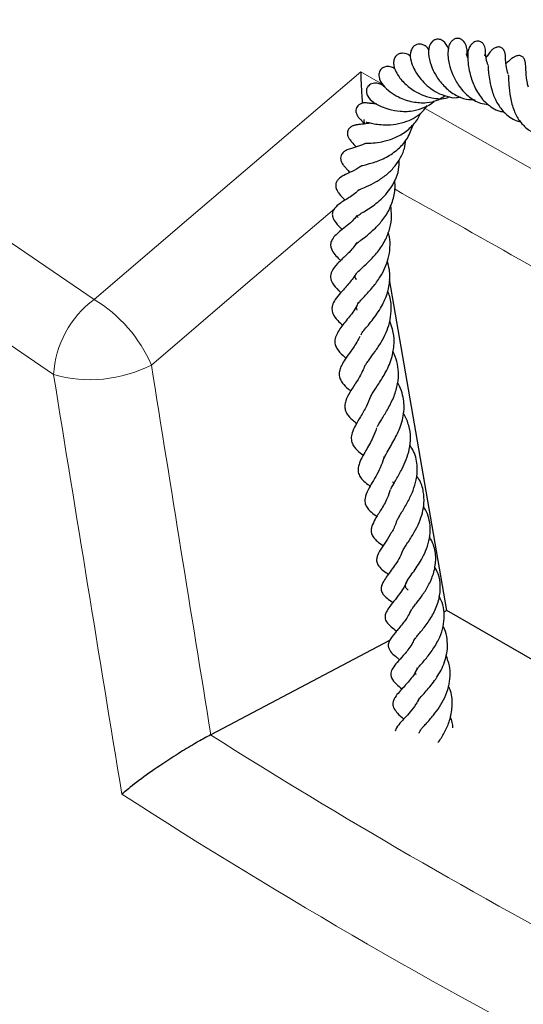
# Model space of a CAD drawing. Units: millimetres. Extents: x 0 to 420, y 0 to 297.
# Drawn here: x 247 to 253, y 148 to 161 of the extents above; entities that cross this region are included whole.
import ezdxf

# ---------------------------------------------------------------- set-up
doc = ezdxf.new("R2010")
doc.units = ezdxf.units.MM

msp = doc.modelspace()

# ---------------------------------------------------------------- linework, layer by layer
at = {"color": 8, "linetype": 'Continuous', "lineweight": 18}
for p, q in [((251.24, 160.0322), (251.5199, 159.8734)), ((252.0543, 159.5703), (254.3641, 158.2601))]:
    msp.add_line(p, q, dxfattribs=at)
at = {"color": 7, "linetype": 'Continuous', "lineweight": 25}
for p, q in [((251.2789, 159.4311), (251.285, 159.369)), ((252.3293, 153.2207), (251.6026, 157.4074)), ((251.6406, 154.8532), (251.6581, 154.8225)), ((252.3293, 153.2207), (252.291, 153.2006)), ((254.5904, 151.9155), (252.3293, 153.2207)), ((251.6048, 152.8394), (249.3444, 151.6498)), ((249.3444, 151.6498), (249.3411, 151.6481))]:
    msp.add_line(p, q, dxfattribs=at)
at = {"color": 8, "linetype": 'Continuous', "lineweight": 18, "flags": 128}
for points in [[(247.3553, 156.2028), (246.1347, 157.0346), (244.9479, 157.8826), (243.7955, 158.7463), (242.6782, 159.6253), (241.5966, 160.519), (240.5513, 161.4269), (239.5429, 162.3487), (238.5718, 163.2837), (237.6386, 164.2315), (236.7438, 165.1915), (235.8879, 166.1633), (235.0714, 167.1464), (234.2946, 168.1401), (233.5581, 169.1439), (232.8622, 170.1574), (232.2073, 171.18), (231.5937, 172.211)], [(232.7243, 172.2036), (233.3739, 171.1757), (234.0651, 170.1569), (234.7977, 169.1478), (235.5712, 168.1489), (236.3852, 167.1608), (237.2392, 166.1841), (238.1328, 165.2192), (239.0654, 164.2667), (240.0366, 163.3271), (241.0458, 162.4009), (242.0925, 161.4888), (243.176, 160.5911), (244.2958, 159.7083), (245.4513, 158.841), (246.6418, 157.9896), (247.8666, 157.1547)], [(247.8666, 157.1547), (249.0653, 158.1772), (251.24, 160.0322)], [(250.9078, 158.2995), (249.7846, 157.3418), (248.5918, 156.3245)]]:
    msp.add_lwpolyline(points, dxfattribs=at)
at = {"color": 8, "linetype": 'Continuous', "lineweight": 18}
for centre, radius, start, end in [((248.6346, 156.1289), 1.2814, 126.81896, 176.69486), ((246.9408, 155.6142), 1.7973, 23.28064, 58.99424), ((247.818, 157.8432), 1.7044, 254.24903, 296.99964), ((289.7659, 215.6188), 75.6731, 237.710146, 242.179816), ((289.6133, 215.3211), 76.5765, 237.278003, 242.727373)]:
    msp.add_arc(centre, radius, start, end, dxfattribs=at)
for centre, major_axis, ratio, start_param, end_param in [((309.3128, 179.4096), (-50.124, 330.5712), 0.1900678, 1.6118465, 1.626024), ((308.7373, 179.6188), (-50.6467, 330.9696), 0.1919611, 1.6122084, 1.6282823)]:
    msp.add_ellipse(centre, major_axis=major_axis, ratio=ratio, start_param=start_param, end_param=end_param, dxfattribs=at)
at = {"color": 7, "linetype": 'Continuous', "lineweight": 25}
for points, knots in [([(252.1069, 160.3077), (252.0947, 160.324), (252.0734, 160.3524), (252.0279, 160.3766), (251.9863, 160.385), (251.9488, 160.3792), (251.9144, 160.3605), (251.8834, 160.323), (251.8625, 160.2557), (251.8711, 160.1726), (251.9164, 160.0557), (251.9952, 159.9382), (252.1036, 159.8343), (252.2086, 159.7653), (252.3262, 159.7202), (252.4278, 159.6984), (252.4849, 159.7119), (252.5019, 159.716)], [0, 0, 0, 0, 0.0563188, 0.098589, 0.1398938, 0.1799627, 0.2206205, 0.2667733, 0.3165426, 0.4164686, 0.505912, 0.6466644, 0.7229109, 0.8035683, 0.8866331, 0.9661952, 1, 1, 1, 1]), ([(252.3507, 160.3284), (252.3332, 160.3635), (252.3081, 160.4141), (252.2412, 160.4458), (252.1947, 160.4445), (252.1625, 160.4296), (252.1373, 160.4075), (252.1205, 160.3835), (252.0982, 160.3304), (252.0949, 160.2305), (252.1357, 160.0904), (252.2043, 159.9605), (252.3019, 159.8354), (252.4324, 159.7368), (252.5651, 159.6828), (252.649, 159.6788), (252.6863, 159.677)], [0, 0, 0, 0, 0.11115382, 0.16015839, 0.20252385, 0.23472007, 0.25723952, 0.28589754, 0.32709406, 0.44578971, 0.55603491, 0.63683133, 0.74039258, 0.84474066, 0.93084553, 1, 1, 1, 1]), ([(252.5864, 160.2448), (252.5874, 160.2547), (252.5914, 160.2939), (252.582, 160.3454), (252.5568, 160.4069), (252.5206, 160.4403), (252.483, 160.4568), (252.444, 160.4563), (252.4023, 160.4343), (252.3732, 160.401), (252.3533, 160.3568), (252.3384, 160.2746), (252.35, 160.1526), (252.3988, 160.0018), (252.4732, 159.8569), (252.5933, 159.7218), (252.7275, 159.6354), (252.8191, 159.6235), (252.852, 159.6192)], [0, 0, 0, 0, 0.0218809, 0.0862574, 0.1525589, 0.1845656, 0.2128186, 0.2558244, 0.2897844, 0.3241462, 0.3704934, 0.4283871, 0.5518069, 0.6370754, 0.7284824, 0.8369562, 0.9416268, 1, 1, 1, 1]), ([(252.8123, 160.2352), (252.8154, 160.2463), (252.8242, 160.2785), (252.8191, 160.3223), (252.8051, 160.3664), (252.7851, 160.3948), (252.7606, 160.4125), (252.7365, 160.421), (252.7088, 160.4213), (252.6797, 160.4119), (252.6525, 160.3932), (252.6299, 160.3679), (252.6129, 160.3396), (252.6057, 160.3203), (252.6023, 160.3111)], [0, 0, 0, 0, 0.0909918, 0.2637329, 0.3558228, 0.4664693, 0.5302224, 0.5988741, 0.6708658, 0.7438493, 0.8151395, 0.8823877, 0.9441378, 1, 1, 1, 1]), ([(251.8734, 160.2226), (251.8691, 160.2273), (251.841, 160.2573), (251.7888, 160.2719), (251.7243, 160.2628), (251.6841, 160.2345), (251.6604, 160.1931), (251.6505, 160.12), (251.6826, 160.0252), (251.7628, 159.9144), (251.8774, 159.8139), (252.0043, 159.7409), (252.1565, 159.6959), (252.2859, 159.6843), (252.3565, 159.7131), (252.3673, 159.7176)], [0, 0, 0, 0, 0.0178744, 0.115639, 0.1615611, 0.2086963, 0.2595087, 0.3129181, 0.428844, 0.5559588, 0.6642812, 0.7567574, 0.849646, 0.9769531, 1, 1, 1, 1]), ([(252.5948, 160.2087), (252.593, 160.2131), (252.5836, 160.2359), (252.5805, 160.2573), (252.5787, 160.2579), (252.5783, 160.258)], [0, 0, 0, 0, 0.1527498, 0.7883968, 1, 1, 1, 1]), ([(252.6024, 160.3108), (252.602, 160.3099), (252.6013, 160.308), (252.5935, 160.2799), (252.5827, 160.2603), (252.5812, 160.2576)], [0, 0, 0, 0, 0.4550392, 0.9232615, 1, 1, 1, 1]), ([(252.5973, 160.2919), (252.5954, 160.2723), (252.5917, 160.2362), (252.5981, 160.1316), (252.6158, 160.0319), (252.6479, 159.9155), (252.7102, 159.7726), (252.807, 159.6484), (252.9078, 159.5747), (252.9812, 159.5334), (253.0321, 159.529), (253.0491, 159.5275)], [0, 0, 0, 0, 0.153987, 0.2842504, 0.3876597, 0.4706225, 0.6246891, 0.7801967, 0.866027, 0.9551841, 1, 1, 1, 1]), ([(252.8528, 160.1146), (252.848, 160.1271), (252.8367, 160.1567), (252.8287, 160.1963), (252.8234, 160.2288), (252.8222, 160.2468), (252.8215, 160.2475), (252.8211, 160.2478)], [0, 0, 0, 0, 0.1651559, 0.3886151, 0.614324, 0.8346305, 1, 1, 1, 1]), ([(253.104, 160.0083), (253.0966, 160.0358), (253.078, 160.1058), (253.0739, 160.1835), (253.0724, 160.2246), (253.0699, 160.2496), (253.0678, 160.261), (253.066, 160.2696), (253.0622, 160.2832), (253.0548, 160.3007), (253.0437, 160.3177), (253.0298, 160.3313), (253.0149, 160.3403), (252.9984, 160.3457), (252.9813, 160.3473), (252.9621, 160.3449), (252.9418, 160.3379), (252.9217, 160.3263), (252.9038, 160.312), (252.8892, 160.2971), (252.8618, 160.2644), (252.8525, 160.2469), (252.8307, 160.2206), (252.826, 160.2149)], [0, 0, 0, 0, 0.116362, 0.295138, 0.4393921, 0.4836603, 0.4921136, 0.5007426, 0.5195994, 0.5412041, 0.5649734, 0.5896748, 0.6119291, 0.6295911, 0.6491817, 0.6713145, 0.6961139, 0.7226472, 0.7496211, 0.7770773, 0.8052468, 0.9578667, 1, 1, 1, 1]), ([(253.3619, 159.8396), (253.3573, 159.8568), (253.3446, 159.9037), (253.3365, 159.9703), (253.3305, 160.0487), (253.3293, 160.0897), (253.3265, 160.1356), (253.3216, 160.1631), (253.3167, 160.1798), (253.3105, 160.1938), (253.303, 160.2063), (253.2932, 160.2178), (253.279, 160.2289), (253.2597, 160.2367), (253.2371, 160.2384), (253.2148, 160.2345), (253.1956, 160.2273), (253.1782, 160.2182), (253.1597, 160.2063), (253.1425, 160.193), (253.1199, 160.1746), (253.104, 160.1564), (253.081, 160.1391), (253.079, 160.1376)], [0, 0, 0, 0, 0.0614431, 0.1683912, 0.2648808, 0.4287768, 0.5021594, 0.5332308, 0.5568497, 0.5742019, 0.5879223, 0.6042076, 0.6239555, 0.6472742, 0.6733691, 0.6980845, 0.7209077, 0.741952, 0.7645432, 0.8117811, 0.872467, 0.989409, 1, 1, 1, 1]), ([(251.24, 160.0322), (251.2401, 160.0317), (251.2422, 159.9405), (251.2472, 159.8132), (251.2589, 159.6656), (251.2614, 159.6338)], [0, 0, 0, 0, 0.0041546, 0.7853667, 1, 1, 1, 1]), ([(251.6774, 160.0662), (251.6695, 160.0718), (251.6465, 160.0884), (251.6056, 160.1008), (251.5501, 160.0998), (251.5045, 160.0777), (251.4717, 160.0322), (251.4663, 159.9463), (251.5185, 159.8601), (251.6053, 159.7812), (251.7263, 159.7051), (251.8878, 159.6466), (252.0642, 159.6354), (252.2079, 159.6648), (252.2794, 159.7117), (252.3086, 159.7309)], [0, 0, 0, 0, 0.0287518, 0.0843089, 0.1287718, 0.17636, 0.2288729, 0.2905826, 0.4085629, 0.5089095, 0.6042092, 0.7289432, 0.8388526, 0.9342233, 1, 1, 1, 1]), ([(252.8518, 160.1135), (252.8516, 160.1141), (252.8509, 160.1159), (252.8519, 160.0994), (252.8535, 160.0657), (252.8586, 160.0032), (252.8707, 159.912), (252.9006, 159.7823), (252.9576, 159.6475), (253.0346, 159.534), (253.123, 159.4586), (253.1974, 159.4156), (253.247, 159.4045), (253.2626, 159.401)], [0, 0, 0, 0, 0.0255433, 0.0894948, 0.1512241, 0.2127608, 0.3271661, 0.4532102, 0.6026998, 0.7370915, 0.8470101, 0.9521118, 1, 1, 1, 1]), ([(253.1077, 159.9917), (253.1076, 159.9923), (253.1074, 159.9943), (253.1096, 159.9729), (253.1112, 159.927), (253.1154, 159.8427), (253.1294, 159.7102), (253.173, 159.5476), (253.243, 159.412), (253.3359, 159.3158), (253.4143, 159.2647), (253.4637, 159.2553), (253.4694, 159.2542)], [0, 0, 0, 0, 0.0262504, 0.0900419, 0.1555347, 0.2277442, 0.3991314, 0.5639611, 0.7065846, 0.8451669, 0.9821362, 1, 1, 1, 1]), ([(251.5348, 159.8486), (251.5264, 159.8548), (251.5064, 159.8696), (251.4728, 159.8833), (251.4313, 159.8894), (251.3968, 159.887), (251.3655, 159.8762), (251.3409, 159.8587), (251.3241, 159.8372), (251.3109, 159.8047), (251.3111, 159.7645), (251.3342, 159.7057), (251.3913, 159.65), (251.4919, 159.5935), (251.6026, 159.5546), (251.7437, 159.5279), (251.9044, 159.5331), (252.0488, 159.5807), (252.138, 159.6265), (252.172, 159.6641), (252.1755, 159.668)], [0, 0, 0, 0, 0.03654229, 0.08624146, 0.10906147, 0.13326027, 0.15793863, 0.18160863, 0.20334949, 0.22309115, 0.26519457, 0.31353909, 0.42656682, 0.52161991, 0.60123673, 0.70164179, 0.81529686, 0.90400812, 0.98992962, 1, 1, 1, 1]), ([(251.3538, 159.633), (251.3362, 159.6364), (251.3023, 159.6431), (251.2538, 159.6353), (251.2174, 159.6169), (251.1941, 159.5925), (251.1804, 159.5621), (251.1785, 159.5318), (251.1853, 159.5012), (251.1989, 159.4727), (251.2219, 159.4426), (251.2434, 159.4262), (251.2549, 159.4175)], [0, 0, 0, 0, 0.1398542, 0.2697045, 0.3791986, 0.4648498, 0.5358521, 0.6359183, 0.7049054, 0.7888337, 0.8879008, 1, 1, 1, 1]), ([(251.4422, 159.6255), (251.4294, 159.6262), (251.3913, 159.6281), (251.352, 159.6369), (251.3507, 159.6337), (251.3501, 159.6321)], [0, 0, 0, 0, 0.2090737, 0.622692, 1, 1, 1, 1]), ([(251.3917, 159.6545), (251.3913, 159.6547), (251.3891, 159.6558), (251.3956, 159.651), (251.4074, 159.634), (251.4119, 159.6274)], [0, 0, 0, 0, 0.1325515, 0.6636899, 1, 1, 1, 1]), ([(251.2903, 159.127), (251.2903, 159.127), (251.2885, 159.1267), (251.2988, 159.1278), (251.3258, 159.1285), (251.3828, 159.1307), (251.4819, 159.1403), (251.6237, 159.1751), (251.769, 159.2412), (251.8955, 159.3458), (251.9714, 159.4409), (251.9926, 159.5004), (251.996, 159.5099)], [0, 0, 0, 0, 0.0009304, 0.0383823, 0.1180294, 0.1962931, 0.3453069, 0.490796, 0.6525233, 0.814606, 0.970402, 1, 1, 1, 1]), ([(251.3034, 159.3986), (251.31, 159.3978), (251.3217, 159.3962), (251.3741, 159.3824), (251.4493, 159.3683), (251.5556, 159.3596), (251.6838, 159.3667), (251.8166, 159.3999), (251.9306, 159.4561), (252.0216, 159.5206), (252.0631, 159.5789), (252.0816, 159.6049)], [0, 0, 0, 0, 0.1234215, 0.2178502, 0.327717, 0.4335731, 0.5688524, 0.701633, 0.8063021, 0.9136539, 1, 1, 1, 1]), ([(251.36, 159.3865), (251.3511, 159.384), (251.2988, 159.3692), (251.2371, 159.3682), (251.2023, 159.365), (251.1726, 159.3587), (251.1607, 159.3555), (251.1468, 159.3509), (251.1268, 159.3424), (251.1051, 159.3283), (251.0866, 159.307), (251.0759, 159.2862), (251.071, 159.2632), (251.0719, 159.2404), (251.0775, 159.2184), (251.0867, 159.1985), (251.1064, 159.1672), (251.1321, 159.141), (251.163, 159.1041), (251.1812, 159.0823)], [0, 0, 0, 0, 0.0412349, 0.2434188, 0.3988302, 0.4247482, 0.4456501, 0.4629233, 0.4812012, 0.5242503, 0.549439, 0.5765636, 0.6030925, 0.6287288, 0.6536316, 0.6794638, 0.7093825, 0.8287476, 1, 1, 1, 1]), ([(251.252, 159.4196), (251.25, 159.4196), (251.2457, 159.4197), (251.2745, 159.3873), (251.2902, 159.3695)], [0, 0, 0, 0, 0.4536317, 1, 1, 1, 1]), ([(251.2561, 158.8464), (251.2558, 158.8463), (251.2549, 158.8457), (251.2684, 158.8497), (251.2992, 158.857), (251.3527, 158.8706), (251.4481, 158.8991), (251.5842, 158.9564), (251.7286, 159.0616), (251.8448, 159.1963), (251.882, 159.3052), (251.902, 159.3639)], [0, 0, 0, 0, 0.0222942, 0.0810686, 0.1504161, 0.229956, 0.3191391, 0.5042302, 0.6758687, 0.8253192, 1, 1, 1, 1]), ([(251.2974, 159.1266), (251.2861, 159.1209), (251.2351, 159.0952), (251.178, 159.0813), (251.108, 159.0595), (251.0686, 159.0453), (251.0358, 159.026), (251.015, 159.0086), (250.9967, 158.9841), (250.9863, 158.9567), (250.986, 158.9179), (251.0051, 158.8716), (251.0275, 158.8432), (251.0622, 158.8031), (251.0873, 158.7754), (251.1021, 158.7592)], [0, 0, 0, 0, 0.0528873, 0.2393006, 0.3434322, 0.4477383, 0.4893425, 0.522829, 0.5546403, 0.5933507, 0.6413237, 0.6934936, 0.7857949, 0.8747159, 1, 1, 1, 1]), ([(251.2141, 158.5361), (251.2139, 158.536), (251.213, 158.5358), (251.2373, 158.5491), (251.3136, 158.581), (251.4284, 158.6358), (251.5495, 158.7144), (251.6566, 158.8131), (251.7399, 158.9292), (251.7959, 159.0508), (251.8074, 159.135), (251.8124, 159.1718)], [0, 0, 0, 0, 0.0258888, 0.0832626, 0.2228234, 0.3710291, 0.5113479, 0.6396923, 0.768831, 0.899254, 1, 1, 1, 1]), ([(251.1938, 158.2092), (251.1938, 158.2087), (251.1935, 158.2072), (251.2275, 158.2314), (251.295, 158.2706), (251.3765, 158.3228), (251.4876, 158.4063), (251.5971, 158.5189), (251.6797, 158.6632), (251.7279, 158.7875), (251.7264, 158.8762), (251.7258, 158.9173)], [0, 0, 0, 0, 0.0638634, 0.174148, 0.2780409, 0.3758249, 0.4682039, 0.6631336, 0.7737422, 0.8950961, 1, 1, 1, 1]), ([(251.2544, 158.8476), (251.2408, 158.8376), (251.1883, 158.7988), (251.101, 158.7592), (251.0373, 158.7288), (250.9838, 158.699), (250.9436, 158.6601), (250.9242, 158.6222), (250.9224, 158.5844), (250.9303, 158.5539), (250.9431, 158.5269), (250.9733, 158.4834), (251.0011, 158.454), (251.0317, 158.4201), (251.0423, 158.4083)], [0, 0, 0, 0, 0.0593325, 0.2296266, 0.3944129, 0.5068413, 0.5569352, 0.6088102, 0.6524117, 0.6866769, 0.7263608, 0.779875, 0.9238988, 1, 1, 1, 1]), ([(251.1734, 157.8306), (251.1722, 157.8335), (251.1692, 157.8411), (251.1701, 157.8354), (251.1733, 157.8471), (251.2031, 157.8737), (251.2523, 157.9118), (251.3227, 157.9648), (251.4166, 158.0448), (251.5163, 158.151), (251.6073, 158.2891), (251.6635, 158.4535), (251.6811, 158.5794), (251.671, 158.6441), (251.6697, 158.6522)], [0, 0, 0, 0, 0.0535674, 0.1398035, 0.2481205, 0.3044851, 0.3561248, 0.4476391, 0.5355043, 0.6325159, 0.7477555, 0.8674508, 0.983332, 1, 1, 1, 1]), ([(251.2174, 158.5432), (251.2092, 158.5342), (251.1588, 158.4788), (251.0546, 158.419), (250.9623, 158.3617), (250.899, 158.2966), (250.8782, 158.2401), (250.8839, 158.1895), (250.9291, 158.1112), (250.9761, 158.0645), (251.0041, 158.0367)], [0, 0, 0, 0, 0.0396609, 0.2431684, 0.4747087, 0.5609888, 0.6271309, 0.7073881, 0.8260499, 1, 1, 1, 1]), ([(251.189, 157.4069), (251.189, 157.4069), (251.1711, 157.4278), (251.1671, 157.4378), (251.1732, 157.4707), (251.1942, 157.4942), (251.261, 157.5579), (251.3596, 157.6468), (251.4688, 157.7675), (251.5582, 157.9075), (251.6138, 158.0571), (251.6385, 158.2028), (251.6253, 158.2992), (251.619, 158.3451)], [0, 0, 0, 0, 0.00017837, 0.12592269, 0.23781374, 0.3254068, 0.4151113, 0.51478648, 0.62001862, 0.7276887, 0.82028967, 0.91437206, 1, 1, 1, 1]), ([(251.1914, 158.2151), (251.1796, 158.1988), (251.142, 158.1466), (251.0642, 158.0857), (250.9888, 158.0245), (250.9322, 157.9779), (250.8811, 157.9229), (250.8579, 157.8637), (250.8615, 157.7994), (250.9014, 157.7351), (250.9443, 157.6876), (250.9757, 157.6556), (250.9863, 157.6448)], [0, 0, 0, 0, 0.0601159, 0.1917758, 0.3303042, 0.457096, 0.564504, 0.6311703, 0.6963652, 0.8134668, 0.9366804, 1, 1, 1, 1]), ([(251.2101, 158.1894), (251.2063, 158.1937), (251.1948, 158.2068), (251.1946, 158.2072), (251.1945, 158.2075)], [0, 0, 0, 0, 0.3336866, 1, 1, 1, 1]), ([(251.1959, 157.0188), (251.1911, 157.03), (251.183, 157.0492), (251.1897, 157.0732), (251.2043, 157.1), (251.2408, 157.1434), (251.3023, 157.2089), (251.3902, 157.3029), (251.4828, 157.4265), (251.5498, 157.5501), (251.6072, 157.718), (251.6221, 157.8766), (251.5939, 157.9845), (251.5889, 158.0038)], [0, 0, 0, 0, 0.1210442, 0.2071069, 0.2900559, 0.3394641, 0.3977745, 0.5159058, 0.6198235, 0.7032191, 0.785368, 0.9616776, 1, 1, 1, 1]), ([(251.1924, 157.8747), (251.1752, 157.8498), (251.1287, 157.783), (251.04, 157.6963), (250.9467, 157.6098), (250.8696, 157.5194), (250.8506, 157.4355), (250.8869, 157.3445), (250.9369, 157.2914), (250.9795, 157.2495), (250.9887, 157.2403)], [0, 0, 0, 0, 0.0879311, 0.2365409, 0.4032612, 0.5664756, 0.6863826, 0.7919741, 0.9546255, 1, 1, 1, 1]), ([(251.2455, 156.7046), (251.2487, 156.7134), (251.2558, 156.7332), (251.305, 156.7923), (251.3853, 156.8886), (251.4732, 157.006), (251.5386, 157.1298), (251.5795, 157.2341), (251.6093, 157.3673), (251.6125, 157.5093), (251.5872, 157.6034), (251.5772, 157.6408)], [0, 0, 0, 0, 0.0837881, 0.1868398, 0.2874043, 0.4730827, 0.5576923, 0.6411759, 0.7544562, 0.9024499, 1, 1, 1, 1]), ([(251.179, 157.4742), (251.1468, 157.4296), (251.0794, 157.336), (250.9879, 157.2413), (250.9221, 157.164), (250.8813, 157.0907), (250.8729, 157.0294), (250.89, 156.9585), (250.9406, 156.8942), (250.9914, 156.8478), (251.0129, 156.828)], [0, 0, 0, 0, 0.1626044, 0.3412419, 0.4906844, 0.6026438, 0.666039, 0.7455593, 0.8919748, 1, 1, 1, 1]), ([(251.2877, 156.2918), (251.2889, 156.2971), (251.2919, 156.3107), (251.3131, 156.345), (251.3538, 156.4042), (251.4219, 156.4941), (251.4992, 156.6082), (251.5639, 156.7315), (251.6101, 156.864), (251.6316, 157.0185), (251.6235, 157.1577), (251.5908, 157.2386), (251.5816, 157.2614)], [0, 0, 0, 0, 0.0454556, 0.1151591, 0.1806507, 0.3095315, 0.4324805, 0.5450138, 0.6540611, 0.782066, 0.9385401, 1, 1, 1, 1]), ([(251.2107, 157.1185), (251.2041, 157.1034), (251.1704, 157.0266), (251.0793, 156.9134), (250.9727, 156.7854), (250.9082, 156.6635), (250.9133, 156.5894), (250.9439, 156.5182), (250.9939, 156.4629), (251.0414, 156.422), (251.054, 156.4111)], [0, 0, 0, 0, 0.0451364, 0.2299705, 0.4265113, 0.62446, 0.7150791, 0.7949376, 0.9454173, 1, 1, 1, 1]), ([(251.3572, 155.8992), (251.3586, 155.9043), (251.3643, 155.9253), (251.3982, 155.9833), (251.4701, 156.0903), (251.5663, 156.2419), (251.6443, 156.4243), (251.6699, 156.6093), (251.6536, 156.761), (251.6204, 156.846), (251.607, 156.8803)], [0, 0, 0, 0, 0.0353834, 0.1471657, 0.2796412, 0.4327299, 0.6070203, 0.7690755, 0.9066789, 1, 1, 1, 1]), ([(251.2276, 156.6845), (251.2113, 156.6532), (251.1702, 156.5741), (251.0943, 156.4708), (251.0357, 156.3874), (250.9905, 156.3106), (250.9667, 156.242), (250.9666, 156.168), (251.0091, 156.0914), (251.0618, 156.0385), (251.1034, 156.0051), (251.1139, 155.9967)], [0, 0, 0, 0, 0.1022517, 0.2583776, 0.4077712, 0.5124421, 0.5967763, 0.6948503, 0.8210128, 0.9546739, 1, 1, 1, 1]), ([(251.4539, 155.5469), (251.4541, 155.5475), (251.4585, 155.5592), (251.4787, 155.5935), (251.5221, 155.6663), (251.5907, 155.7777), (251.6652, 155.9256), (251.7124, 156.0826), (251.7234, 156.231), (251.7001, 156.3668), (251.6722, 156.4554), (251.6476, 156.4963), (251.6462, 156.4985)], [0, 0, 0, 0, 0.0040909, 0.0709877, 0.1399723, 0.2882708, 0.4470166, 0.5991471, 0.7389936, 0.8670497, 0.9927101, 1, 1, 1, 1]), ([(251.2922, 156.3168), (251.2835, 156.294), (251.2545, 156.2182), (251.1835, 156.1074), (251.1051, 155.9856), (251.0527, 155.8901), (251.0364, 155.8092), (251.0419, 155.7575), (251.0697, 155.6966), (251.1248, 155.6371), (251.1708, 155.6012), (251.1893, 155.5868)], [0, 0, 0, 0, 0.0676891, 0.2254461, 0.3847781, 0.5399935, 0.6195524, 0.7066426, 0.7964765, 0.9184095, 1, 1, 1, 1]), ([(251.538, 155.1483), (251.5466, 155.1666), (251.5649, 155.2053), (251.6105, 155.2821), (251.6749, 155.3943), (251.7528, 155.5547), (251.8011, 155.7644), (251.7774, 155.9421), (251.7378, 156.0536), (251.7117, 156.0935), (251.7083, 156.0989)], [0, 0, 0, 0, 0.09073818, 0.19178628, 0.28628318, 0.46968533, 0.66648671, 0.86906319, 0.98243743, 1, 1, 1, 1]), ([(251.363, 155.9259), (251.3475, 155.8852), (251.3116, 155.7917), (251.2361, 155.6688), (251.1762, 155.5678), (251.1312, 155.4744), (251.1163, 155.3964), (251.133, 155.3187), (251.1887, 155.2493), (251.2475, 155.2046), (251.2759, 155.1831)], [0, 0, 0, 0, 0.1204601, 0.2770252, 0.4269124, 0.554975, 0.6476704, 0.7412392, 0.8750896, 1, 1, 1, 1]), ([(251.6238, 154.7552), (251.6248, 154.7579), (251.6299, 154.7727), (251.6537, 154.8149), (251.7001, 154.896), (251.7605, 155.002), (251.8197, 155.1304), (251.861, 155.264), (251.8774, 155.4099), (251.8535, 155.5579), (251.8152, 155.6608), (251.7813, 155.7077), (251.7777, 155.7126)], [0, 0, 0, 0, 0.0164894, 0.0885576, 0.1669061, 0.3120274, 0.4304851, 0.5526035, 0.690953, 0.8409014, 0.9832887, 1, 1, 1, 1]), ([(251.4404, 155.5285), (251.4261, 155.4878), (251.3893, 155.3828), (251.2952, 155.2273), (251.219, 155.0963), (251.2033, 154.9838), (251.2259, 154.9094), (251.2905, 154.8414), (251.3508, 154.7999), (251.3613, 154.7928)], [0, 0, 0, 0, 0.120808, 0.3119196, 0.5449974, 0.6574177, 0.7633445, 0.9591503, 1, 1, 1, 1]), ([(251.7045, 154.3655), (251.7119, 154.3797), (251.727, 154.4087), (251.7726, 154.4847), (251.8374, 154.5928), (251.9045, 154.7326), (251.9504, 154.8805), (251.9635, 155.0511), (251.9346, 155.1998), (251.878, 155.285), (251.8608, 155.3109)], [0, 0, 0, 0, 0.0742983, 0.1507563, 0.3006835, 0.4365012, 0.5659147, 0.7176168, 0.9141894, 1, 1, 1, 1]), ([(251.5388, 155.167), (251.527, 155.1296), (251.502, 155.0499), (251.424, 154.9), (251.3432, 154.7713), (251.2962, 154.6608), (251.2922, 154.6029), (251.2988, 154.5622), (251.3188, 154.5205), (251.3651, 154.4703), (251.4093, 154.4364), (251.4409, 154.4151), (251.4462, 154.4116)], [0, 0, 0, 0, 0.1080286, 0.2295369, 0.476556, 0.6227182, 0.6803322, 0.7203571, 0.7906464, 0.868289, 0.9777819, 1, 1, 1, 1]), ([(251.7666, 153.9603), (251.77, 153.9691), (251.7767, 153.9866), (251.8074, 154.0346), (251.855, 154.1069), (251.9173, 154.2048), (251.9814, 154.3305), (252.0245, 154.4557), (252.0466, 154.5866), (252.0367, 154.7306), (252.0028, 154.8482), (251.9571, 154.908), (251.947, 154.9213)], [0, 0, 0, 0, 0.0666605, 0.1323511, 0.1975064, 0.3289455, 0.4502496, 0.5622156, 0.6713933, 0.8022076, 0.9560267, 1, 1, 1, 1]), ([(251.6131, 154.7467), (251.6017, 154.7113), (251.572, 154.6188), (251.4959, 154.4942), (251.4264, 154.3816), (251.3834, 154.2988), (251.3701, 154.2335), (251.3749, 154.1889), (251.4021, 154.1397), (251.4521, 154.0907), (251.4984, 154.0597), (251.5247, 154.0421)], [0, 0, 0, 0, 0.1058387, 0.2759244, 0.4353347, 0.5678024, 0.6372102, 0.7198098, 0.8042392, 0.8890193, 1, 1, 1, 1]), ([(251.8425, 153.4777), (251.8379, 153.4815), (251.8088, 153.5057), (251.8039, 153.5305), (251.8134, 153.5728), (251.8599, 153.6432), (251.9136, 153.7168), (251.9701, 153.799), (252.0266, 153.8934), (252.0787, 154.0051), (252.1154, 154.1326), (252.1257, 154.2644), (252.1055, 154.385), (252.0732, 154.4754), (252.0426, 154.5215), (252.0338, 154.5347)], [0, 0, 0, 0, 0.0241848, 0.1542793, 0.2853757, 0.3612008, 0.4304054, 0.4965514, 0.5625102, 0.6382983, 0.7250529, 0.811152, 0.8940477, 0.9696621, 1, 1, 1, 1]), ([(251.6986, 154.365), (251.6927, 154.3458), (251.6723, 154.2799), (251.613, 154.1769), (251.5403, 154.0656), (251.4767, 153.9732), (251.4325, 153.8805), (251.4471, 153.8147), (251.474, 153.7704), (251.524, 153.7248), (251.5678, 153.6951), (251.5907, 153.6796)], [0, 0, 0, 0, 0.0581265, 0.198726, 0.3455448, 0.5012995, 0.6652104, 0.7360485, 0.7839062, 0.8874902, 1, 1, 1, 1]), ([(251.8602, 153.1848), (251.8661, 153.199), (251.8748, 153.22), (251.9151, 153.2739), (251.9644, 153.337), (252.0313, 153.426), (252.1103, 153.5545), (252.1741, 153.7098), (252.1977, 153.8805), (252.1749, 154.0328), (252.1298, 154.117), (252.1121, 154.1502)], [0, 0, 0, 0, 0.1329096, 0.1976517, 0.2562243, 0.3659885, 0.4855399, 0.618514, 0.76361, 0.9068154, 1, 1, 1, 1]), ([(251.7773, 154.001), (251.774, 153.9897), (251.7507, 153.91), (251.6653, 153.7799), (251.5764, 153.6614), (251.5226, 153.5832), (251.4986, 153.5215), (251.4974, 153.476), (251.5323, 153.3996), (251.594, 153.3602), (251.6459, 153.3212), (251.6473, 153.3201)], [0, 0, 0, 0, 0.0337139, 0.2365254, 0.4446387, 0.5507063, 0.6283674, 0.7022537, 0.7819947, 0.9939293, 1, 1, 1, 1]), ([(251.918, 152.8477), (251.9205, 152.8519), (251.9262, 152.8619), (251.9512, 152.8934), (251.9994, 152.9517), (252.0817, 153.0525), (252.175, 153.2008), (252.238, 153.3651), (252.2539, 153.5306), (252.2341, 153.6685), (252.191, 153.7446), (252.1747, 153.7735)], [0, 0, 0, 0, 0.0440518, 0.1036962, 0.172711, 0.3209683, 0.4707192, 0.6239167, 0.7692702, 0.9126095, 1, 1, 1, 1]), ([(251.8319, 153.6101), (251.8264, 153.5956), (251.8063, 153.5425), (251.7509, 153.4553), (251.6748, 153.3533), (251.6142, 153.2805), (251.5663, 153.2123), (251.5454, 153.1539), (251.5519, 153.0848), (251.6104, 153.0249), (251.6576, 152.9888), (251.6872, 152.9669), (251.6942, 152.9618)], [0, 0, 0, 0, 0.0449395, 0.1648093, 0.3051709, 0.4590672, 0.5833497, 0.6465138, 0.7247915, 0.8540822, 0.9657294, 1, 1, 1, 1]), ([(251.9426, 152.406), (251.9381, 152.4135), (251.9296, 152.4274), (251.9313, 152.4377), (251.9378, 152.4564), (251.9553, 152.4826), (251.9936, 152.5298), (252.0717, 152.6175), (252.1656, 152.7407), (252.2421, 152.8785), (252.2883, 153.0179), (252.3023, 153.157), (252.2874, 153.2872), (252.2506, 153.3654), (252.2341, 153.4002)], [0, 0, 0, 0, 0.09432161, 0.17656722, 0.25216352, 0.29472465, 0.34015477, 0.44414907, 0.55099444, 0.6514454, 0.74250404, 0.83104903, 0.92462878, 1, 1, 1, 1]), ([(251.875, 153.227), (251.8676, 153.2092), (251.8393, 153.1415), (251.7638, 153.0444), (251.6776, 152.9418), (251.6096, 152.8607), (251.587, 152.7941), (251.5889, 152.7445), (251.6307, 152.6796), (251.6826, 152.6381), (251.7201, 152.6084), (251.7323, 152.5988)], [0, 0, 0, 0, 0.0569284, 0.2160545, 0.3858699, 0.5577854, 0.6373294, 0.7062177, 0.8190962, 0.9409549, 1, 1, 1, 1]), ([(251.9658, 152.0767), (251.9673, 152.08), (251.9714, 152.0891), (252.0001, 152.1263), (252.0535, 152.1855), (252.1331, 152.2764), (252.239, 152.4183), (252.3138, 152.5883), (252.3409, 152.7404), (252.3364, 152.8626), (252.3166, 152.96), (252.2904, 153.0114), (252.2839, 153.0242)], [0, 0, 0, 0, 0.0574988, 0.1558292, 0.2451552, 0.3295258, 0.4923156, 0.6661557, 0.7592353, 0.8617777, 0.9657274, 1, 1, 1, 1]), ([(251.923, 152.8708), (251.9143, 152.8503), (251.8826, 152.776), (251.7984, 152.6731), (251.7208, 152.5856), (251.6622, 152.5189), (251.6261, 152.4575), (251.6193, 152.4082), (251.6337, 152.3469), (251.6894, 152.2894), (251.7391, 152.2483), (251.7624, 152.2291)], [0, 0, 0, 0, 0.0633549, 0.2294318, 0.3938633, 0.5310874, 0.6269524, 0.672675, 0.7269272, 0.8719307, 1, 1, 1, 1]), ([(251.9802, 151.671), (251.9802, 151.6728), (251.9805, 151.6804), (251.992, 151.7008), (252.0265, 151.7434), (252.0802, 151.803), (252.1555, 151.8878), (252.2386, 151.9998), (252.307, 152.1209), (252.3551, 152.2528), (252.375, 152.3886), (252.3685, 152.5247), (252.3373, 152.6093), (252.3216, 152.652)], [0, 0, 0, 0, 0.0338328, 0.1435953, 0.199304, 0.2620358, 0.3844982, 0.4864624, 0.5882538, 0.6930328, 0.7970771, 0.8977497, 1, 1, 1, 1]), ([(251.9559, 152.4952), (251.9511, 152.4832), (251.9228, 152.4121), (251.8306, 152.305), (251.739, 152.2034), (251.6814, 152.1367), (251.6527, 152.0807), (251.6437, 152.0295), (251.6567, 151.9828), (251.7134, 151.9092), (251.7578, 151.8715), (251.7853, 151.8481)], [0, 0, 0, 0, 0.0362133, 0.2153349, 0.4211399, 0.5355449, 0.5940928, 0.6542045, 0.7630204, 0.8534717, 1, 1, 1, 1]), ([(252.2177, 151.5514), (252.2222, 151.5569), (252.2545, 151.5976), (252.3099, 151.6909), (252.3732, 151.8366), (252.4043, 152.0119), (252.3962, 152.1616), (252.3602, 152.2436), (252.3518, 152.2629)], [0, 0, 0, 0, 0.0303614, 0.2217145, 0.414612, 0.6492472, 0.9176064, 1, 1, 1, 1]), ([(251.981, 152.1102), (251.9673, 152.0845), (251.9329, 152.0195), (251.8391, 151.905), (251.7549, 151.8158), (251.6901, 151.7394), (251.6783, 151.7027), (251.6763, 151.6963)], [0, 0, 0, 0, 0.1348228, 0.3409653, 0.7404336, 0.9546247, 1, 1, 1, 1]), ([(252.4065, 151.738), (252.4052, 151.7607), (252.4025, 151.8091), (252.3833, 151.8541), (252.3731, 151.8779)], [0, 0, 0, 0, 0.4699166, 1, 1, 1, 1]), ([(249.3411, 151.6481), (249.2897, 151.6204), (249.1778, 151.5603), (248.9782, 151.4407), (248.7365, 151.2856), (248.4846, 151.1101), (248.314, 150.9782), (248.2371, 150.913), (248.2192, 150.8973), (248.2189, 150.8971)], [0, 0, 0, 0, 0.12561687, 0.27363574, 0.43676207, 0.67566456, 0.91818849, 0.9986451, 1, 1, 1, 1])]:
    msp.add_open_spline(points, degree=3, knots=knots, dxfattribs=at)
at = {"color": 8, "linetype": 'Continuous', "lineweight": 18}
msp.add_open_spline([(254.9374, 156.689), (254.8986, 156.7118), (253.8083, 157.351), (252.718, 157.9618), (251.6666, 158.5509)], degree=3, knots=[0, 0, 0, 0, 0.0356424, 1, 1, 1, 1], dxfattribs=at)

doc.saveas('drawing.dxf')
